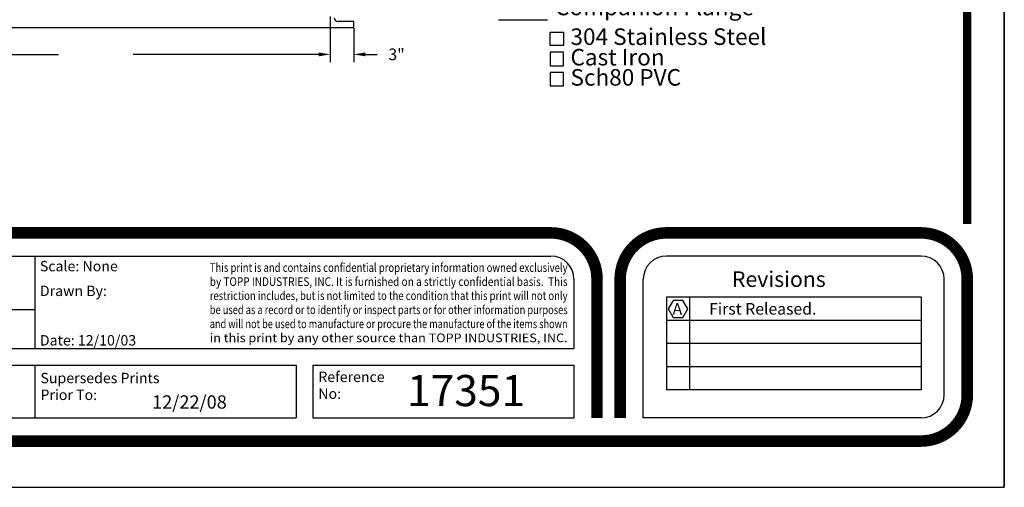
# Model space of a CAD drawing. Extents: x 401 to 1547, y 10 to 301.
# Drawn here: x 1421 to 1547, y 10 to 70 of the extents above; entities that cross this region are included whole.
import ezdxf
from ezdxf.enums import TextEntityAlignment as Align

# ---------------------------------------------------------------- set-up
doc = ezdxf.new("R2010")
doc.units = 0
doc.header["$LTSCALE"] = 3
doc.header["$MEASUREMENT"] = 0
doc.layers.get('0').update_dxf_attribs({"linetype": 'CONTINUOUS'})
doc.layers.get('DEFPOINTS').update_dxf_attribs({"linetype": 'CONTINUOUS'})
for name, color, linetype in [('BORDER', 5, 'CONTINUOUS'), ('DIM', 6, 'CONTINUOUS'), ('LIMITS', 7, 'CONTINUOUS'), ('OBJECT', 2, 'CONTINUOUS')]:
    doc.layers.add(name, color=color, linetype=linetype)
doc.styles.add('ROMANC', font='romanc', dxfattribs={"height": 0.0531})
doc.styles.add('ROMAND', font='romand', dxfattribs={"height": 1.65})
doc.styles.add('ROMANS', font='ROMANS.SHX', dxfattribs={"height": 1.5})
doc.dimstyles.get("Standard").update_dxf_attribs({"dimtxt": 0.18, "dimasz": 0.18, "dimexe": 0.18, "dimexo": 0.0625, "dimgap": 0.09, "dimtad": 0, "dimtih": 1, "dimtoh": 1, "dimdec": 4, "dimzin": 0, "dimdsep": 46, "dimtxsty": 'Standard', "dimcen": 0.09, "dimadec": 0, "dimazin": 0, "dimtfac": 1, "dimtdec": 4, "dimtofl": 0, "dimtmove": 0, "dimatfit": 3, "dimfxl": 0, "dimtolj": 1, "dimtzin": 0, "dimarcsym": 0})

# ---------------------------------------------------------------- blocks, each defined once
blk = doc.blocks.new('*D7')
at = {"color": 0, "linetype": 'ByBlock'}
for p, q in [((1460.39, 70.27), (1460.39, 64.42)), ((1463.39, 68.77), (1463.39, 64.42)), ((1458.89, 65.42), (1457.39, 65.42)), ((1464.89, 65.42), (1466.39, 65.42))]:
    blk.add_line(p, q, dxfattribs=at)
for points in [[(1458.89, 65.67), (1458.89, 65.17), (1460.39, 65.42)], [(1464.89, 65.67), (1464.89, 65.17), (1463.39, 65.42)]]:
    blk.add_solid(points, dxfattribs=at)
at = {"layer": 'DEFPOINTS', "color": 0, "linetype": 'ByBlock'}
for p in [(1460.39, 70.37), (1463.39, 68.87), (1463.39, 65.42)]:
    blk.add_point(p, dxfattribs=at)
at = {"color": 0, "linetype": 'ByBlock', "insert": (1468.89, 65.42), "char_height": 1.5, "attachment_point": 5}
blk.add_mtext('\\A1;3"', dxfattribs=at)

msp = doc.modelspace()

# ---------------------------------------------------------------- linework, layer by layer
at = {"layer": 'BORDER'}
for p, q in [((1380.23186, 39.53804), (1447.30039, 39.53804)), ((1422.51766, 39.53804), (1488.67194, 39.53804)), ((1422.51766, 27.66203), (1422.51766, 39.53804)), ((1536.17599, 39.53804), (1503.51695, 39.53804)), ((1491.64094, 36.56904), (1491.64094, 27.66203)), ((1500.54795, 18.75502), (1500.54795, 36.56904)), ((1539.14499, 21.72402), (1539.14499, 36.56904)), ((1503.51695, 34.23951), (1503.51695, 22.3635)), ((1536.17599, 34.23951), (1503.51695, 34.23951)), ((1506.48596, 34.23951), (1506.48596, 22.3635)), ((1536.17599, 34.23951), (1536.17599, 22.3635)), ((1377.26285, 32.68146), (1422.51766, 32.68146)), ((1536.17599, 31.27051), (1503.51695, 31.27051)), ((1536.17599, 28.3015), (1503.51695, 28.3015)), ((1377.26285, 27.66203), (1447.30039, 27.66203)), ((1422.51766, 27.66203), (1491.64094, 27.66203)), ((1377.26285, 25.52923), (1447.30039, 25.52923)), ((1422.51766, 18.75502), (1422.51766, 25.52923)), ((1422.51766, 25.52923), (1456.0129, 25.52923)), ((1456.0129, 25.52923), (1456.0129, 18.75502)), ((1458.1457, 25.52923), (1458.1457, 18.75502)), ((1458.1457, 25.52923), (1491.64094, 25.52923)), ((1491.64094, 25.52923), (1491.64094, 18.75502)), ((1536.17599, 25.3325), (1503.51695, 25.3325)), ((1536.17599, 22.3635), (1503.51695, 22.3635)), ((1377.26285, 18.75502), (1447.30039, 18.75502)), ((1422.51766, 18.75502), (1456.0129, 18.75502)), ((1458.1457, 18.75502), (1491.64094, 18.75502)), ((1536.17599, 18.75502), (1500.54795, 18.75502))]:
    msp.add_line(p, q, dxfattribs=at)
at = {"layer": 'BORDER', "color": 5}
for points, const_width in [([(1326.7898, 43.63986), (1326.7898, 293.6724, -0.414213562), (1329.165, 296.0476), (1539.73879, 296.0476, -0.414213562), (1542.11399, 293.6724), (1542.11399, 43.63986)], 1.058), ([(1488.67194, 42.50704, -0.414213562), (1494.60994, 36.56904, 0.560526934)], 1.4845), ([(1503.51695, 42.50704, 0.414213562), (1497.57895, 36.56904, -0.560526934)], 1.4845), ([(1536.17599, 42.50704, -0.414213562), (1542.11399, 36.56904, 0.560526934)], 1.4845), ([(1536.17599, 15.78601, 0.414213562), (1542.11399, 21.72402, -0.560526934)], 1.4845)]:
    msp.add_lwpolyline(points, format="xyb", dxfattribs=dict(at, const_width=const_width))
at = {"layer": 'BORDER', "color": 6}
for points in [[(1490.31325, 66.5507), (1488.58826, 66.5507), (1488.58826, 68.27568), (1490.31325, 68.27568)], [(1490.31325, 65.68516), (1488.58826, 65.68516), (1488.58826, 63.96017), (1490.31325, 63.96017)], [(1490.31325, 63.09464), (1488.58826, 63.09464), (1488.58826, 61.36965), (1490.31325, 61.36965)]]:
    msp.add_lwpolyline(points, close=True, dxfattribs=at)
at = {"layer": 'BORDER', "color": 5, "const_width": 1.4845}
for points in [[(1380.23186, 42.50704), (1488.67194, 42.50704)], [(1536.17599, 42.50704), (1503.51695, 42.50704)], [(1494.60994, 18.75502), (1494.60994, 36.56904)], [(1497.57895, 18.75502), (1497.57895, 36.56904)], [(1542.11399, 36.56904), (1542.11399, 21.72402)], [(1536.17599, 15.78601), (1332.72781, 15.78601)]]:
    msp.add_lwpolyline(points, dxfattribs=at)
at = {"layer": 'BORDER'}
msp.add_lwpolyline([(1505.63355, 31.6541), (1506.2661, 32.7497), (1505.63355, 33.84531), (1504.36845, 33.84531), (1503.73591, 32.7497), (1504.36845, 31.6541)], close=True, dxfattribs=at)
for centre, start, end in [((1488.67194, 36.56904), 0, 90), ((1503.51695, 36.56904), 90, 180), ((1536.17599, 36.56904), 0, 90), ((1536.17599, 21.72402), 270, 0)]:
    msp.add_arc(centre, 2.969, start, end, dxfattribs=at)
at = {"layer": 'DIM'}
for p, q in [((1481.97625, 69.87283), (1488.27625, 69.87283)), ((1402.24338, 65.42057), (1425.51345, 65.42057)), ((1458.54338, 65.42057), (1435.1109, 65.42057))]:
    msp.add_line(p, q, dxfattribs=at)
at = {"layer": 'LIMITS', "color": 7}
for p, q in [((1546.8644, 9.84801), (1546.8644, 300.79801)), ((1322.0394, 9.84801), (1546.8644, 9.84801))]:
    msp.add_line(p, q, dxfattribs=at)
at = {"layer": 'LIMITS'}
for p, q in [((1546.8644, 294.8723), (1546.8644, 9.84801)), ((1546.8644, 9.84801), (1546.8644, 294.8723))]:
    msp.add_line(p, q, dxfattribs=at)
at = {"layer": 'OBJECT'}
for p, q in [((1463.39338, 69.62283), (1461.39338, 69.62283)), ((1463.39338, 68.87283), (1463.39338, 69.62283)), ((1397.39338, 68.87283), (1463.39338, 68.87283))]:
    msp.add_line(p, q, dxfattribs=at)
msp.add_arc((1461.39338, 70.12283), 0.5, 180, 270, dxfattribs=at)

# ---------------------------------------------------------------- texts
at = {"layer": 'BORDER', "color": 6}
for s, height, style, p in [('Scale: None', 1.3321207, 'ROMANC', (1423.12619, 37.5728)), ('Revisions', 1.998181, 'ROMANC', (1511.9279, 35.56921)), ('Drawn By:', 1.332121, 'ROMANC', (1423.12619, 34.3988)), ('A', 1.4845, 'ROMAND', (1504.29598, 32.01529)), ('First Released.', 1.4845015, 'ROMAND', (1508.99614, 32.01529)), ('Date: 12/10/03', 1.3321207, 'ROMANC', (1423.12619, 28.0508)), ('Supersedes Prints', 1.3321207, 'ROMANC', (1423.20213, 23.21128)), ('Reference', 1.332121, 'ROMANC', (1458.84676, 23.35889)), ('17351', 3.996362, 'ROMANC', (1470.24051, 20.26941)), ('Prior To:', 1.332121, 'ROMANC', (1423.20213, 21.05451)), ('12/22/08', 1.707177, 'ROMAND', (1437.52823, 19.94789)), ('No:', 1.332121, 'ROMANC', (1458.84676, 21.20213))]:
    msp.add_text(s, height=height, dxfattribs=dict(at, style=style)).set_placement(p)
at = {"layer": 'BORDER', "color": 6, "style": 'ROMANS'}
for s, width, p, p2 in [('This print is and contains confidential proprietary information owned exclusively', 0.656934, (1444.92294, 37.4975), (1490.83357, 37.4975)), ('by TOPP INDUSTRIES, INC. It is furnished on a strictly confidential basis.  This', 0.659437, (1444.92294, 35.6933), (1490.83357, 35.6933)), ('restriction includes, but is not limited to the condition that this print will not only', 0.626489, (1444.92294, 33.8891), (1490.83357, 33.8891)), ('be used as a record or to identify or inspect parts or for other information purposes', 0.596266, (1444.92294, 32.0849), (1490.83357, 32.0849)), ('and will not be used to manufacture or procure the manufacture of the items shown', 0.600404, (1444.92294, 30.2807), (1490.83357, 30.2807)), ('in this print by any other source than TOPP INDUSTRIES, INC.', 0.839168, (1444.92294, 28.4765), (1490.83357, 28.4765))]:
    msp.add_text(s, height=1.1143588, dxfattribs=dict(at, width=width)).set_placement(p, p2, align=Align.FIT)
at = {"layer": 'DIM', "style": 'ROMAND'}
msp.add_text('Companion Flange', height=2.125, dxfattribs=at).set_placement((1489.21738, 71.50258), align=Align.MIDDLE_LEFT)
for s, p in [('304 Stainless Steel', (1491.20505, 66.62858)), ('Cast Iron', (1491.20505, 63.99762)), ('Sch80 PVC ', (1491.20505, 61.4071))]:
    msp.add_text(s, height=2.125, dxfattribs=at).set_placement(p)

# ---------------------------------------------------------------- dimensions: what is measured, and where the dimension line sits
at = {"layer": 'DIM'}
dim = msp.add_linear_dim(base=(1463.39338, 65.42057), p1=(1460.39338, 70.37283), p2=(1463.39338, 68.87283), text='3"', dimstyle='Standard', override={"dimtxt": 1.5, "dimasz": 1.5, "dimexe": 1, "dimexo": 0.1, "dimgap": 1.5, "dimdec": 3, "dimatfit": 0}, dxfattribs=at)
dim.commit()
dim.dimension.update_dxf_attribs({"geometry": '*D7', "text_midpoint": (1468.89338, 65.42057)})

doc.saveas('drawing.dxf')
